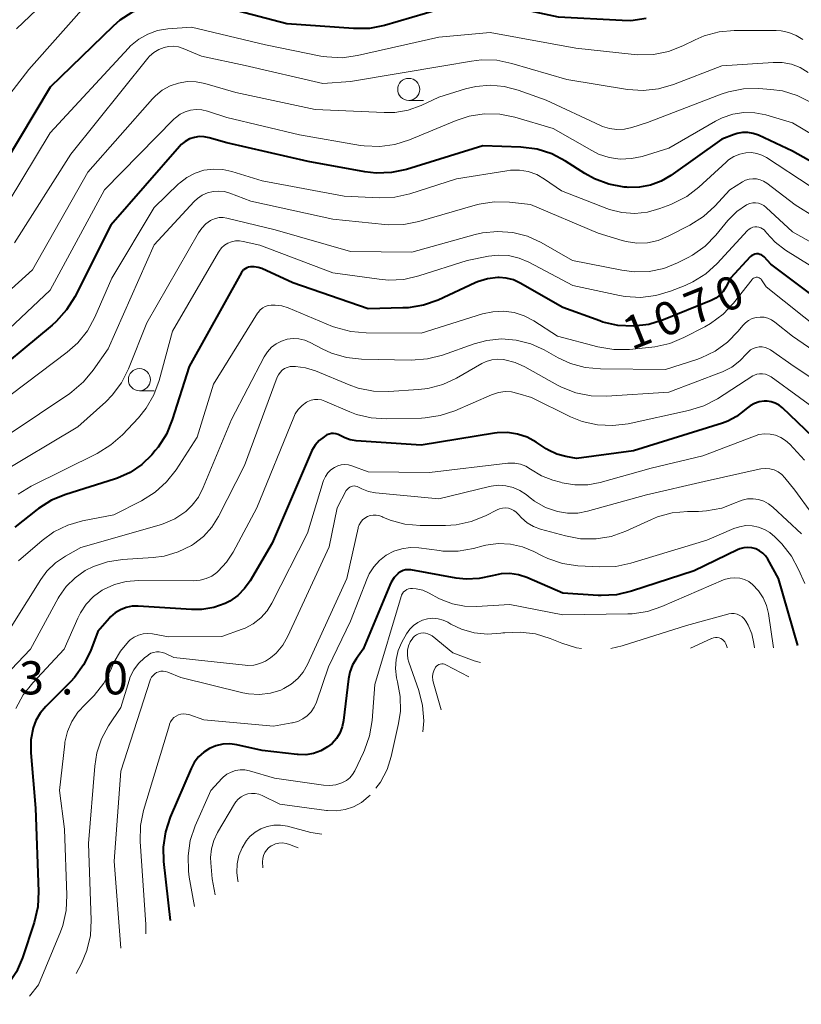
# Model space of a CAD drawing. Units: metres. Extents: x -64000 to -62204, y 15251 to 16500.
# Drawn here: x -63854 to -63766, y 15257 to 15368 of the extents above; entities that cross this region are included whole.
import ezdxf

# ---------------------------------------------------------------- set-up
doc = ezdxf.new("R2010")
doc.units = ezdxf.units.M
for name, color, linetype, lineweight in [('633100_広葉樹林', 7, 'Continuous', 13), ('710100_等高線(計曲線)', 7, 'Continuous', 40), ('710200_等高線(主曲線)', 7, 'Continuous', 13), ('731200_図化機測定による標高点', 7, 'Continuous', 40)]:
    doc.layers.add(name, color=color, linetype=linetype, lineweight=lineweight)
doc.styles.add('Style-WORKING', font='MS Gothic.ttf')

msp = doc.modelspace()

# ---------------------------------------------------------------- linework, layer by layer
at = {"layer": '633100_広葉樹林', "linetype": 'Continuous', "lineweight": 13}
for p, q in [((-63810.42, 15359.1), (-63808.75, 15359.1)), ((-63840.89, 15326.24), (-63839.22, 15326.24))]:
    msp.add_line(p, q, dxfattribs=at)
for centre in [(-63810.42, 15360.35), (-63840.89, 15327.49)]:
    msp.add_circle(centre, 1.25, dxfattribs=at)
at = {"layer": '710100_等高線(計曲線)', "linetype": 'Continuous', "lineweight": 40, "flags": 128}
for points, elevation in [([(-63785.28, 15368.12), (-63786.28, 15368.13), (-63793.49, 15368.51), (-63800.53, 15370.03), (-63802.26, 15370.24), (-63804, 15370.16), (-63805.42, 15369.85), (-63813.17, 15367.6), (-63814.88, 15367.26), (-63816.69, 15367.23), (-63824.22, 15367.78), (-63833, 15370.06), (-63837, 15370.19), (-63838.64, 15370.09), (-63840.24, 15369.72), (-63841.75, 15369.07), (-63843.13, 15368.17), (-63843.87, 15367.52), (-63851, 15360.59), (-63857.98, 15349)], 1090), ([(-63783.55, 15368.36), (-63785.28, 15368.12)], 1090), ([(-63772.04, 15355.48), (-63772.65, 15355.48), (-63773.26, 15355.37), (-63773.6, 15355.26), (-63775, 15354.72), (-63780.76, 15350.6), (-63781.86, 15349.95), (-63783.06, 15349.5), (-63784.32, 15349.27), (-63785.59, 15349.25), (-63785.73, 15349.27), (-63786.06, 15349.3), (-63787.78, 15349.62), (-63789.41, 15350.23), (-63790.5, 15350.84), (-63792.68, 15352.24), (-63794.23, 15353.05), (-63795.89, 15353.58), (-63797.75, 15353.82), (-63802.04, 15353.96), (-63810.66, 15351.3), (-63812.37, 15350.93), (-63814.11, 15350.87), (-63815.4, 15351.02), (-63821.82, 15352.18), (-63831, 15354.29), (-63833, 15354.88), (-63833.56, 15354.99), (-63834.12, 15355.01), (-63834.68, 15354.92), (-63835.22, 15354.74), (-63835.72, 15354.47), (-63836.16, 15354.12), (-63836.37, 15353.9), (-63844.12, 15345), (-63848.22, 15336.87), (-63849.14, 15335.39), (-63850.3, 15334.09), (-63850.79, 15333.67), (-63859, 15326.89)], 1080), ([(-63760.37, 15349.63), (-63767, 15353.37), (-63770.85, 15355.16), (-63771.43, 15355.37), (-63772.04, 15355.48)], 1080), ([(-63763.72, 15336.28), (-63769.44, 15340.56), (-63770.22, 15341.39), (-63770.36, 15341.52), (-63770.52, 15341.61), (-63770.69, 15341.68), (-63770.87, 15341.72), (-63771.06, 15341.72), (-63771.24, 15341.7), (-63771.42, 15341.64), (-63771.58, 15341.55), (-63771.73, 15341.44), (-63771.78, 15341.39), (-63774, 15339), (-63774.55, 15337.95), (-63774.85, 15337.48), (-63775.23, 15337.06), (-63775.68, 15336.72), (-63776.2, 15336.46), (-63781.61, 15334.26), (-63783.27, 15333.75), (-63785, 15333.54), (-63786.75, 15333.63), (-63788.44, 15334.02), (-63788.81, 15334.14), (-63793, 15335.68), (-63797.83, 15338.43), (-63798.58, 15338.78), (-63799.38, 15338.99), (-63800.2, 15339.05), (-63800.34, 15339.05), (-63801.51, 15338.9), (-63802.64, 15338.56)], 1070), ([(-63802.64, 15338.56), (-63802.91, 15338.44), (-63807.11, 15336.51), (-63808.75, 15335.93), (-63810.47, 15335.64), (-63811.08, 15335.61), (-63815, 15335.53), (-63823.55, 15338.45), (-63827.06, 15340.06), (-63827.47, 15340.2), (-63827.9, 15340.28), (-63828.33, 15340.27), (-63828.55, 15340.24), (-63828.76, 15340.16), (-63828.95, 15340.05), (-63829.12, 15339.91), (-63829.26, 15339.74), (-63829.33, 15339.63), (-63835.26, 15329), (-63837.18, 15322.93), (-63837.84, 15321.32), (-63838.78, 15319.85), (-63839.1, 15319.46), (-63839.49, 15319), (-63840.62, 15317.89), (-63841.93, 15316.99), (-63843.37, 15316.33), (-63843.71, 15316.22), (-63849.22, 15314.5), (-63850.84, 15313.84), (-63852.31, 15312.91), (-63852.46, 15312.79), (-63855, 15310.78)], 1070), ([(-63769.4, 15324.99), (-63769.87, 15325.06), (-63770.19, 15325.06), (-63770.76, 15324.98), (-63771.3, 15324.81), (-63771.8, 15324.54), (-63772.25, 15324.18), (-63772.45, 15324), (-63773.33, 15323.31), (-63774.31, 15322.79), (-63774.92, 15322.57), (-63785, 15319.42), (-63791.44, 15318.56), (-63792.64, 15318.78), (-63793.65, 15319.06), (-63794.6, 15319.51), (-63794.86, 15319.67), (-63796, 15320.42), (-63797.01, 15320.97), (-63798.11, 15321.34), (-63799.25, 15321.5), (-63800.41, 15321.47), (-63800.71, 15321.43), (-63809, 15320.08), (-63816.38, 15320.58), (-63817.04, 15320.69), (-63817.67, 15320.9), (-63818.18, 15321.17), (-63818.41, 15321.29), (-63818.66, 15321.37), (-63818.92, 15321.4), (-63819.18, 15321.39), (-63819.44, 15321.34), (-63819.68, 15321.24), (-63819.81, 15321.16), (-63820, 15321.04), (-63820.55, 15320.6), (-63821.01, 15320.08), (-63821.37, 15319.49), (-63821.47, 15319.28), (-63825.88, 15309), (-63828.36, 15304.73), (-63828.99, 15303.84), (-63829.76, 15303.06), (-63830.66, 15302.43), (-63831.18, 15302.17), (-63832.48, 15301.7), (-63833.85, 15301.47), (-63835, 15301.47), (-63841.03, 15301.86), (-63841.72, 15301.84), (-63842.4, 15301.71), (-63843.05, 15301.45), (-63843.64, 15301.09), (-63844.16, 15300.64), (-63844.29, 15300.49), (-63845.59, 15299), (-63846.44, 15296.78), (-63847.21, 15295.21), (-63848.23, 15293.8), (-63848.7, 15293.3), (-63851.49, 15290.51), (-63852.12, 15289.76), (-63852.61, 15288.92), (-63852.92, 15288.08)], 1060), ([(-63763.81, 15320.19), (-63768.14, 15324.3), (-63768.51, 15324.6), (-63768.94, 15324.83), (-63769.4, 15324.99)], 1060), ([(-63766.41, 15297.4), (-63768.58, 15305), (-63769.79, 15307.16), (-63770.05, 15307.54), (-63770.37, 15307.86), (-63770.74, 15308.13), (-63771.15, 15308.33), (-63771.59, 15308.45), (-63772.05, 15308.5), (-63772.51, 15308.47), (-63772.95, 15308.35), (-63773.23, 15308.24), (-63778.14, 15305.86), (-63785.22, 15303.55), (-63786.91, 15303.15), (-63788.65, 15303.06), (-63788.99, 15303.07), (-63793, 15303.34), (-63797.07, 15305.09), (-63798.01, 15305.4), (-63798.98, 15305.54), (-63799.96, 15305.51), (-63801, 15305.29), (-63802.44, 15304.97), (-63803.92, 15304.9), (-63805.06, 15305.03), (-63810.18, 15305.95), (-63810.48, 15305.98), (-63810.78, 15305.96), (-63811.07, 15305.88), (-63811.35, 15305.75), (-63811.6, 15305.58), (-63811.63, 15305.55), (-63812.06, 15305.1), (-63812.41, 15304.58), (-63812.58, 15304.23), (-63815.59, 15297), (-63816.34, 15295.95), (-63816.79, 15295.2), (-63817.1, 15294.39), (-63817.25, 15293.62), (-63817.8, 15288.9), (-63817.95, 15288.18), (-63818.22, 15287.49)], 1050), ([(-63852.92, 15288.08), (-63853.18, 15286.72), (-63853.19, 15285.24), (-63852.67, 15279), (-63852.31, 15269.57), (-63852.39, 15267.83), (-63852.81, 15266.04), (-63854.13, 15262.06), (-63854.82, 15260.45), (-63855.78, 15259), (-63856.98, 15257.73), (-63858.09, 15256.88), (-63858.21, 15256.79)], 1060), ([(-63818.22, 15287.49), (-63818.61, 15286.87), (-63819.1, 15286.32), (-63819.6, 15285.92), (-63820.36, 15285.48), (-63821.19, 15285.19), (-63822.05, 15285.04), (-63822.93, 15285.05), (-63823.06, 15285.06), (-63827, 15285.53), (-63829.89, 15286.16), (-63830.68, 15286.26), (-63831.47, 15286.22), (-63832.24, 15286.05), (-63832.95, 15285.75), (-63833.62, 15285.33), (-63834.21, 15284.79), (-63834.69, 15284.16), (-63835.05, 15283.49), (-63837.41, 15277.97), (-63837.95, 15276.31), (-63838.2, 15274.59), (-63838.16, 15272.96), (-63837.43, 15266.29)], 1050)]:
    msp.add_lwpolyline(points, dxfattribs=dict(at, elevation=elevation))
at = {"layer": '710200_等高線(主曲線)', "linetype": 'Continuous', "lineweight": 13, "flags": 128}
for points, elevation in [([(-63846.51, 15375.14), (-63854.81, 15367.19)], 1094), ([(-63846.25, 15370.73), (-63853.4, 15362.6), (-63857, 15357.99)], 1092), ([(-63765.83, 15366), (-63766.59, 15366.46), (-63767.41, 15366.79), (-63768.28, 15366.97), (-63768.86, 15367), (-63773.58, 15367), (-63775.31, 15366.85), (-63777, 15366.4), (-63778.01, 15365.97), (-63779.41, 15365.27), (-63781.03, 15364.64), (-63782.74, 15364.3), (-63784.49, 15364.26), (-63784.9, 15364.29), (-63791.51, 15365), (-63801.2, 15366.8), (-63807, 15366.25), (-63816.21, 15364.18), (-63817.94, 15363.94), (-63819.68, 15364.02), (-63820.37, 15364.13), (-63826.62, 15365.38), (-63835, 15367.4), (-63837.67, 15367.2), (-63838.84, 15367.01), (-63839.95, 15366.62), (-63840.98, 15366.04), (-63841.9, 15365.29), (-63842.15, 15365.03), (-63851, 15355.42), (-63857.32, 15345)], 1088), ([(-63836.47, 15365.16), (-63837.03, 15365.23), (-63837.6, 15365.21), (-63838.11, 15365.1), (-63838.71, 15364.87), (-63839.26, 15364.53), (-63839.75, 15364.1), (-63839.95, 15363.87), (-63848.67, 15353), (-63855.03, 15342.97)], 1086), ([(-63765.22, 15362.28), (-63766.13, 15362.83), (-63767.11, 15363.2), (-63768.15, 15363.4), (-63769.19, 15363.41), (-63775, 15363), (-63780.48, 15360.89), (-63782.15, 15360.41), (-63783.89, 15360.22), (-63785.67, 15360.35), (-63792.54, 15361.46), (-63798.75, 15363.29), (-63800.46, 15363.64), (-63802.2, 15363.68), (-63803.31, 15363.55), (-63806.45, 15363), (-63817, 15361.24), (-63820.14, 15361), (-63828.93, 15363.07), (-63833.88, 15364.12), (-63835.93, 15364.98), (-63836.47, 15365.16)], 1086), ([(-63764.9, 15358.88), (-63766.46, 15359.66), (-63768.13, 15360.17), (-63769.46, 15360.35), (-63770.79, 15360.44), (-63772.53, 15360.41), (-63774.24, 15360.08), (-63775.07, 15359.8), (-63783.39, 15356.61), (-63785.19, 15356.03), (-63786.02, 15355.84), (-63786.86, 15355.8), (-63787.7, 15355.91), (-63788.5, 15356.16), (-63788.72, 15356.25), (-63794.88, 15359.12), (-63798.05, 15360.27), (-63799.61, 15360.69), (-63801.22, 15360.83), (-63802.83, 15360.69), (-63804, 15360.41), (-63807, 15359.46), (-63809, 15358.54), (-63810.47, 15358.01), (-63812.01, 15357.74), (-63813.2, 15357.72), (-63821, 15358.09), (-63829.99, 15360.01), (-63833.5, 15361.02), (-63834.48, 15361.21), (-63835.49, 15361.23), (-63836.48, 15361.07), (-63837.43, 15360.75), (-63838.31, 15360.26)], 1084), ([(-63838.31, 15360.26), (-63839.09, 15359.63), (-63839.41, 15359.29), (-63846.73, 15351), (-63853, 15339.91), (-63859, 15334.53)], 1084), ([(-63759.74, 15352.26), (-63767, 15356.58), (-63770, 15357.46), (-63771.24, 15357.71), (-63772.51, 15357.74), (-63773.76, 15357.55), (-63774.96, 15357.14), (-63775.7, 15356.76), (-63781, 15353.68), (-63784, 15352.77), (-63785.23, 15352.51), (-63786.49, 15352.46), (-63787.73, 15352.64), (-63788.93, 15353.03), (-63789.71, 15353.42), (-63794.06, 15355.94), (-63798.42, 15357.21), (-63800.13, 15357.55), (-63801.87, 15357.58), (-63803.6, 15357.32), (-63805.06, 15356.83), (-63810.32, 15354.64), (-63811.98, 15354.11), (-63813.7, 15353.88), (-63815.45, 15353.95), (-63815.87, 15354.01), (-63822.79, 15355.21), (-63831, 15357.16), (-63833.19, 15357.89), (-63833.82, 15358.04), (-63834.46, 15358.08), (-63835.1, 15358), (-63835.72, 15357.82), (-63836.3, 15357.53), (-63836.82, 15357.15), (-63837, 15356.97), (-63844.85, 15349), (-63851, 15337.63), (-63857, 15332.01)], 1082), ([(-63772.27, 15353.17), (-63772.96, 15353.01), (-63773.62, 15352.74), (-63774.22, 15352.36), (-63774.49, 15352.13), (-63777.59, 15349.29), (-63778.97, 15348.23), (-63780.52, 15347.42), (-63780.78, 15347.32), (-63782, 15346.85), (-63783.4, 15346.45), (-63784.85, 15346.3), (-63786.3, 15346.41), (-63787.72, 15346.76), (-63787.99, 15346.86), (-63793.15, 15348.85), (-63795.07, 15350.2), (-63795.94, 15350.7), (-63796.89, 15351.04), (-63797.88, 15351.21), (-63798.89, 15351.21), (-63799.32, 15351.15), (-63805, 15350.21), (-63810.31, 15348.53), (-63812.01, 15348.15), (-63813.78, 15348.08), (-63817.74, 15348.26), (-63827, 15350), (-63830.43, 15351.07), (-63831.47, 15351.29), (-63832.53, 15351.33), (-63833.59, 15351.19), (-63834.6, 15350.87), (-63835.54, 15350.37), (-63836.38, 15349.72), (-63836.46, 15349.65), (-63839.23, 15347), (-63844.01, 15339), (-63845.95, 15334.57), (-63846.79, 15333.04), (-63847.87, 15331.68), (-63849.09, 15330.59), (-63858.54, 15323.46)], 1078), ([(-63765, 15349.41), (-63769.92, 15352.63), (-63770.46, 15352.92), (-63771.03, 15353.1), (-63771.63, 15353.19), (-63772.27, 15353.17)], 1078), ([(-63759.81, 15343), (-63766.71, 15347.29), (-63769.9, 15349.74), (-63770.26, 15349.97), (-63770.65, 15350.13), (-63771.06, 15350.23), (-63771.49, 15350.24), (-63771.91, 15350.19), (-63772.31, 15350.06), (-63772.66, 15349.88), (-63774.09, 15349), (-63775.78, 15347.15), (-63777.06, 15345.96), (-63778.62, 15344.97), (-63781.05, 15343.72), (-63782.18, 15343.26), (-63783.39, 15343), (-63784.61, 15342.96), (-63785.83, 15343.12), (-63786.28, 15343.24), (-63789, 15344.06), (-63796.66, 15347.34), (-63799.01, 15347.6), (-63800.75, 15347.64), (-63802.47, 15347.37), (-63802.92, 15347.25)], 1076), ([(-63802.92, 15347.25), (-63809.27, 15345.39), (-63810.98, 15345.05), (-63812.72, 15345.01), (-63813.13, 15345.04), (-63819, 15345.66), (-63828.3, 15347.7), (-63830.65, 15348.6), (-63831.27, 15348.78), (-63831.92, 15348.84), (-63832.57, 15348.8), (-63833.2, 15348.64), (-63833.79, 15348.37), (-63834.33, 15348.01), (-63834.71, 15347.65), (-63839.24, 15342.76), (-63844.44, 15331), (-63846.12, 15328.57), (-63847.24, 15327.23), (-63848.56, 15326.1), (-63848.79, 15325.94), (-63859, 15319.11)], 1076), ([(-63759.81, 15340.19), (-63767, 15344.22), (-63769.98, 15347), (-63770.24, 15347.21), (-63770.53, 15347.36), (-63770.85, 15347.47), (-63771.17, 15347.51), (-63771.5, 15347.5), (-63771.83, 15347.43), (-63772.13, 15347.31), (-63772.21, 15347.27), (-63773.29, 15346.52), (-63774.31, 15345.5), (-63775.66, 15343.85), (-63776.88, 15342.61), (-63778.3, 15341.6), (-63778.88, 15341.28), (-63780, 15340.71), (-63781.57, 15340.09), (-63783.22, 15339.74), (-63784.91, 15339.69), (-63786.29, 15339.87), (-63791.89, 15341), (-63795.44, 15343.01), (-63797, 15343.72), (-63798.66, 15344.14), (-63800.38, 15344.28), (-63802.09, 15344.11), (-63802.92, 15343.92), (-63810.07, 15341.93), (-63817, 15342.02), (-63825.55, 15344.45), (-63831, 15345.78), (-63831.43, 15345.85), (-63831.86, 15345.84), (-63832.28, 15345.75), (-63832.69, 15345.6), (-63832.85, 15345.51), (-63833.38, 15345.13), (-63833.85, 15344.66), (-63834.21, 15344.13), (-63840.06, 15333.94), (-63842.14, 15328.71), (-63842.93, 15327.15), (-63843.97, 15325.75), (-63844.71, 15325), (-63847.85, 15322.15), (-63857, 15316.71)], 1074), ([(-63765, 15340.43), (-63767.78, 15342.17), (-63768.94, 15343.04), (-63769.93, 15344.1), (-63770.06, 15344.27), (-63770.21, 15344.44), (-63770.39, 15344.58), (-63770.59, 15344.69), (-63770.81, 15344.76), (-63771.03, 15344.79), (-63771.26, 15344.78), (-63771.48, 15344.74), (-63771.7, 15344.66), (-63771.89, 15344.54), (-63772.07, 15344.37), (-63775.51, 15340.66), (-63776.8, 15339.49), (-63778.28, 15338.56), (-63779.15, 15338.16), (-63780.8, 15337.51), (-63782.47, 15337.01), (-63784.2, 15336.8), (-63785.94, 15336.91), (-63786.56, 15337.02), (-63791.86, 15338.14), (-63796.83, 15340.79), (-63797.94, 15341.26), (-63799.12, 15341.53), (-63800.32, 15341.6), (-63801.41, 15341.47), (-63803.82, 15341), (-63809.27, 15339.24), (-63810.97, 15338.85), (-63812.71, 15338.76)], 1072), ([(-63812.71, 15338.76), (-63813.76, 15338.86), (-63819, 15339.6), (-63827.29, 15342.71), (-63829.14, 15343.15), (-63829.59, 15343.21), (-63830.04, 15343.2), (-63830.48, 15343.1), (-63830.89, 15342.94), (-63831.27, 15342.7), (-63831.61, 15342.4), (-63831.88, 15342.05), (-63831.96, 15341.93), (-63837.14, 15333), (-63838.66, 15327.4), (-63839.27, 15325.76), (-63840.15, 15324.26), (-63841.02, 15323.19), (-63842.82, 15321.26), (-63844.12, 15320.1), (-63845.68, 15319.14), (-63853.13, 15315.45), (-63854.62, 15314.54)], 1072), ([(-63763.68, 15333), (-63769.98, 15338.02), (-63770.49, 15338.79), (-63770.56, 15338.88), (-63770.65, 15338.96), (-63770.75, 15339.02), (-63770.86, 15339.06), (-63770.97, 15339.08), (-63771.09, 15339.09), (-63771.2, 15339.07), (-63771.31, 15339.03), (-63771.41, 15338.98), (-63771.51, 15338.91), (-63771.57, 15338.83), (-63773.67, 15336.17), (-63774.86, 15334.9), (-63776.26, 15333.85), (-63776.91, 15333.48)], 1068), ([(-63776.91, 15333.48), (-63779.28, 15332.25), (-63780.89, 15331.58), (-63782.59, 15331.2), (-63782.93, 15331.16), (-63785.45, 15330.92), (-63787.2, 15330.9), (-63789.01, 15331.21), (-63793.57, 15332.43), (-63796.28, 15334.16), (-63797.35, 15334.72), (-63798.51, 15335.08), (-63799.7, 15335.24), (-63800.91, 15335.18), (-63802.07, 15334.93), (-63809, 15332.76), (-63815.25, 15332.78), (-63816.99, 15332.93), (-63818.67, 15333.39), (-63819.04, 15333.53), (-63824.07, 15335.62), (-63824.79, 15335.84), (-63825.54, 15335.94), (-63826, 15335.94), (-63826.33, 15335.88), (-63826.65, 15335.78), (-63826.95, 15335.62), (-63827.22, 15335.4), (-63827.44, 15335.15), (-63827.53, 15335.02), (-63832.5, 15327), (-63834.37, 15321), (-63836.75, 15317.3), (-63837.82, 15315.92), (-63839.11, 15314.75), (-63840.67, 15313.77), (-63843.79, 15312.21), (-63847.33, 15311.51), (-63849.01, 15311.02), (-63850.57, 15310.26), (-63851.92, 15309.28), (-63854.57, 15307)], 1068), ([(-63760.23, 15327.77), (-63767, 15332.42), (-63769, 15334.02), (-63769.37, 15334.27), (-63769.79, 15334.45), (-63770.22, 15334.55), (-63770.67, 15334.58), (-63771.12, 15334.53), (-63771.55, 15334.41), (-63771.96, 15334.21), (-63772.32, 15333.94), (-63772.61, 15333.63), (-63773.13, 15332.99), (-63774.35, 15331.74), (-63775.76, 15330.72), (-63777.33, 15329.96), (-63777.81, 15329.79), (-63781.36, 15328.64), (-63788.71, 15328.71), (-63790.44, 15328.87), (-63792.12, 15329.34), (-63793.51, 15329.98)], 1066), ([(-63793.51, 15329.98), (-63795.08, 15330.87), (-63796.61, 15331.56), (-63798.25, 15331.97), (-63799.92, 15332.1), (-63801.6, 15331.93), (-63803.01, 15331.55), (-63806.61, 15330.27), (-63808.3, 15329.84), (-63810.16, 15329.7), (-63815.75, 15329.83), (-63817.48, 15330.02), (-63819.16, 15330.5), (-63820.22, 15330.99), (-63821.56, 15331.7), (-63822.18, 15331.96), (-63822.84, 15332.11), (-63823.51, 15332.15), (-63824.18, 15332.07), (-63824.82, 15331.87), (-63825.42, 15331.56), (-63825.96, 15331.16), (-63826.41, 15330.66), (-63826.79, 15330.07), (-63830.47, 15323), (-63833.67, 15315.27), (-63834.22, 15314.21), (-63834.94, 15313.27), (-63835.66, 15312.59), (-63836.88, 15311.76), (-63838.21, 15311.17), (-63838.66, 15311.02), (-63847.51, 15308.49), (-63849.25, 15307.52), (-63850.39, 15306.75), (-63851.37, 15305.8), (-63852.07, 15304.86), (-63857.05, 15297)], 1066), ([(-63759.73, 15324.27), (-63766.8, 15329), (-63769.47, 15330.86), (-63769.77, 15331.03), (-63770.09, 15331.15), (-63770.43, 15331.21), (-63770.78, 15331.21), (-63771.11, 15331.15), (-63771.44, 15331.03), (-63771.73, 15330.86), (-63771.99, 15330.63), (-63772.15, 15330.46), (-63772.94, 15329.61), (-63773.87, 15328.92), (-63774.91, 15328.39), (-63775.03, 15328.34), (-63781, 15326.09), (-63788.05, 15325.64), (-63789.79, 15325.68), (-63791.5, 15326.02), (-63793.13, 15326.65), (-63793.58, 15326.89), (-63797.27, 15328.95), (-63798.38, 15329.45), (-63799.56, 15329.75), (-63799.7, 15329.78), (-63800.37, 15329.81), (-63801.03, 15329.73), (-63801.67, 15329.54), (-63802.14, 15329.31), (-63805, 15327.68), (-63806.58, 15326.95), (-63808.26, 15326.51), (-63809.3, 15326.39), (-63812.68, 15326.17), (-63814.42, 15326.21), (-63816.13, 15326.55), (-63817.15, 15326.91), (-63820.99, 15328.5), (-63822.09, 15328.84), (-63823.24, 15328.99), (-63823.53, 15329), (-63823.85, 15328.97), (-63824.17, 15328.89), (-63824.47, 15328.75), (-63824.74, 15328.56), (-63824.98, 15328.32), (-63825.17, 15328.05), (-63825.3, 15327.77), (-63829, 15317.78), (-63831.94, 15312.02), (-63832.69, 15310.81), (-63833.65, 15309.75)], 1064), ([(-63763, 15323.13), (-63769.41, 15327.8), (-63769.71, 15327.98), (-63770.04, 15328.1), (-63770.38, 15328.17), (-63770.43, 15328.17), (-63770.73, 15328.17), (-63771.02, 15328.12), (-63771.29, 15328.01), (-63771.48, 15327.91), (-63775.48, 15325.34), (-63777.02, 15324.54), (-63778.76, 15323.99), (-63785.61, 15322.51), (-63787.34, 15322.29), (-63789.08, 15322.37), (-63790.78, 15322.76), (-63792.11, 15323.3), (-63796.54, 15325.46), (-63798.06, 15325.94), (-63798.78, 15326.1), (-63799.52, 15326.14), (-63800.25, 15326.04), (-63800.95, 15325.82), (-63801.04, 15325.79), (-63805.2, 15323.97), (-63806.86, 15323.42), (-63808.58, 15323.16), (-63808.96, 15323.15), (-63812.92, 15323.05), (-63814.66, 15323.16)], 1062), ([(-63814.66, 15323.16), (-63816.35, 15323.57), (-63817.1, 15323.86), (-63819.93, 15325.07), (-63820.3, 15325.2), (-63820.69, 15325.25), (-63821.09, 15325.24), (-63821.48, 15325.16), (-63821.85, 15325.01), (-63822, 15324.93), (-63822.5, 15324.57), (-63822.92, 15324.12), (-63823.27, 15323.61), (-63823.44, 15323.24), (-63827.63, 15313), (-63830.29, 15307.98), (-63831.04, 15306.84), (-63831.97, 15305.83), (-63832.15, 15305.68), (-63832.72, 15305.27), (-63833.36, 15304.97), (-63834.04, 15304.79), (-63834.79, 15304.72), (-63841.02, 15304.76), (-63842.39, 15304.65), (-63843.72, 15304.31), (-63844.97, 15303.74), (-63845.11, 15303.65), (-63846.08, 15302.95), (-63846.91, 15302.1), (-63847.58, 15301.11), (-63847.88, 15300.51), (-63849.42, 15297), (-63852.97, 15293.19), (-63854.05, 15291.82), (-63854.87, 15290.28)], 1062), ([(-63768.32, 15320.96), (-63768.91, 15321.2), (-63769.54, 15321.33), (-63770.17, 15321.36), (-63770.8, 15321.27), (-63771.31, 15321.11), (-63777.14, 15318.86), (-63783, 15317.47), (-63788.75, 15315.87), (-63790.17, 15315.6), (-63791.62, 15315.59), (-63793.05, 15315.82), (-63793.24, 15315.88), (-63794.11, 15316.12), (-63795.41, 15316.62), (-63796.64, 15317.36), (-63797.18, 15317.69), (-63797.78, 15317.92), (-63798.4, 15318.04), (-63799.03, 15318.05), (-63799.22, 15318.04), (-63808.07, 15317), (-63815, 15317.05), (-63816.85, 15317.73), (-63817.24, 15317.84), (-63817.65, 15317.88), (-63818.05, 15317.84), (-63818.45, 15317.74), (-63818.84, 15317.56), (-63819.24, 15317.27), (-63819.58, 15316.93), (-63819.86, 15316.52), (-63820.06, 15316.08), (-63820.11, 15315.95), (-63821.87, 15310.13), (-63825.9, 15302.21), (-63826.46, 15301.32), (-63827.17, 15300.53), (-63828.01, 15299.87), (-63828.94, 15299.38), (-63829.28, 15299.24), (-63831.57, 15298.43), (-63837.6, 15298.4), (-63839.41, 15298.72), (-63839.95, 15298.77), (-63840.49, 15298.72), (-63841.01, 15298.58), (-63841.5, 15298.35), (-63841.94, 15298.04), (-63842.14, 15297.86), (-63843.05, 15296.77), (-63843.76, 15295.54), (-63843.9, 15295.23), (-63844.14, 15294.66), (-63844.94, 15293.13), (-63846, 15291.76), (-63846.66, 15291.1), (-63847.01, 15290.78), (-63847.87, 15289.87), (-63848.55, 15288.82), (-63849.04, 15287.67), (-63849.32, 15286.45), (-63849.34, 15286.28), (-63849.96, 15281), (-63849.38, 15276.62)], 1058), ([(-63765.63, 15318.37), (-63767.31, 15320.19), (-63767.79, 15320.62), (-63768.32, 15320.96)], 1058), ([(-63770.58, 15317.41), (-63770.75, 15317.38), (-63777, 15315.96), (-63783.53, 15314.47), (-63790.18, 15312.6), (-63791.3, 15312.39), (-63792.44, 15312.37), (-63793.58, 15312.56), (-63794.93, 15313.04), (-63796.18, 15313.74), (-63796.67, 15314.1), (-63797.14, 15314.48), (-63797.84, 15314.95), (-63798.61, 15315.28), (-63799.43, 15315.48), (-63800.26, 15315.54), (-63801.1, 15315.44), (-63801.3, 15315.4), (-63807, 15313.99), (-63814.17, 15314.69), (-63814.98, 15314.84), (-63815.74, 15315.13), (-63816.1, 15315.32), (-63816.26, 15315.4), (-63816.43, 15315.44), (-63816.6, 15315.46), (-63816.77, 15315.45), (-63816.94, 15315.4), (-63817.1, 15315.33), (-63817.24, 15315.23), (-63817.36, 15315.11), (-63817.46, 15314.97), (-63817.49, 15314.93), (-63818.51, 15313), (-63819.43, 15308.57), (-63824.1, 15298.47), (-63824.68, 15297.45), (-63825.43, 15296.55), (-63826.05, 15296), (-63826.63, 15295.62), (-63827.26, 15295.35), (-63827.94, 15295.19), (-63828.63, 15295.15), (-63828.93, 15295.17), (-63837, 15296.05), (-63838.03, 15296.52), (-63838.34, 15296.63), (-63838.66, 15296.69), (-63838.98, 15296.69), (-63839.3, 15296.63), (-63839.6, 15296.52), (-63839.88, 15296.35), (-63839.96, 15296.29), (-63840.33, 15296), (-63840.99, 15295.38), (-63841.52, 15294.66), (-63841.93, 15293.85), (-63842.06, 15293.46), (-63843, 15290.4), (-63844.38, 15288.32), (-63845.19, 15286.84), (-63845.72, 15285.25), (-63845.96, 15283.75), (-63846.66, 15275), (-63846.36, 15266.33)], 1056), ([(-63762.89, 15309.72), (-63766.72, 15315), (-63767.86, 15316.39), (-63768.21, 15316.75), (-63768.63, 15317.05), (-63769.08, 15317.27), (-63769.57, 15317.4), (-63770.08, 15317.45), (-63770.58, 15317.41)], 1056), ([(-63772.69, 15313.87), (-63773.2, 15313.67), (-63773.37, 15313.58), (-63775, 15312.96), (-63776.71, 15312.64), (-63777.64, 15312.59), (-63778.86, 15312.58), (-63780.6, 15312.41), (-63782.28, 15311.95), (-63782.94, 15311.67), (-63785.86, 15310.34), (-63787.51, 15309.76), (-63789.22, 15309.47), (-63790.97, 15309.48), (-63792.68, 15309.8), (-63795.51, 15310.58), (-63796.3, 15310.87), (-63797.03, 15311.3), (-63797.67, 15311.84), (-63798.02, 15312.24), (-63798.25, 15312.49), (-63798.52, 15312.69), (-63798.82, 15312.84), (-63799.14, 15312.94), (-63799.48, 15312.98), (-63799.81, 15312.96), (-63800.14, 15312.88), (-63800.41, 15312.77), (-63801.74, 15312.09), (-63803.36, 15311.44), (-63805.07, 15311.07), (-63806.28, 15311), (-63809.12, 15311), (-63810.86, 15311.15), (-63812.54, 15311.6), (-63813.35, 15311.94), (-63813.48, 15312), (-63813.8, 15312.11), (-63814.12, 15312.17), (-63814.46, 15312.17), (-63814.78, 15312.11), (-63815.09, 15312), (-63815.38, 15311.83), (-63815.64, 15311.62), (-63815.85, 15311.37), (-63816.02, 15311.08), (-63816.13, 15310.77), (-63816.15, 15310.69), (-63817.44, 15305), (-63821.87, 15295.25), (-63822.35, 15294.4), (-63822.97, 15293.65), (-63823.71, 15293.01), (-63824.55, 15292.52), (-63824.9, 15292.36), (-63826.08, 15292.01), (-63827.31, 15291.87), (-63828.54, 15291.94), (-63829.19, 15292.06), (-63836.22, 15293.78), (-63837.7, 15294.39), (-63837.95, 15294.47), (-63838.2, 15294.5), (-63838.46, 15294.49), (-63838.71, 15294.43)], 1054), ([(-63765.97, 15310.03), (-63769.22, 15313.06), (-63769.7, 15313.45), (-63770.25, 15313.74), (-63770.84, 15313.93), (-63771.46, 15314.02), (-63772.08, 15314), (-63772.69, 15313.87)], 1054), ([(-63765.59, 15304.41), (-63766.3, 15306.02), (-63767.11, 15307.52), (-63768.22, 15308.9), (-63769, 15309.7), (-63769.55, 15310.18), (-63770.17, 15310.55), (-63770.84, 15310.81), (-63771.55, 15310.95), (-63772.28, 15310.97), (-63772.99, 15310.85), (-63773.64, 15310.63), (-63776.69, 15309.31), (-63785.29, 15306.71), (-63786.99, 15306.35), (-63788.79, 15306.29), (-63791.3, 15306.44), (-63793.03, 15306.7), (-63794.68, 15307.25), (-63795.32, 15307.55), (-63796.25, 15308.04), (-63797.54, 15308.57), (-63798.91, 15308.88), (-63800.31, 15308.94), (-63801.7, 15308.75), (-63802, 15308.68), (-63803.11, 15308.39), (-63804.83, 15308.09), (-63806.57, 15308.1), (-63806.93, 15308.14), (-63809.29, 15308.45), (-63810.25, 15308.49), (-63811.2, 15308.36), (-63812.12, 15308.07), (-63812.97, 15307.62), (-63813.73, 15307.03), (-63814.38, 15306.32), (-63814.89, 15305.51), (-63815.14, 15304.97), (-63817, 15300.15), (-63819.49, 15295), (-63820.86, 15291), (-63821.12, 15290.43), (-63821.47, 15289.91), (-63821.9, 15289.46), (-63822.41, 15289.1), (-63822.97, 15288.82), (-63823.57, 15288.65), (-63823.64, 15288.64), (-63825.73, 15288.27), (-63833.61, 15289), (-63835.3, 15289.58), (-63835.6, 15289.65), (-63835.9, 15289.67), (-63836.2, 15289.63), (-63836.48, 15289.55), (-63836.75, 15289.42), (-63837, 15289.24), (-63837.21, 15289.02), (-63837.37, 15288.77), (-63837.49, 15288.5), (-63837.51, 15288.44), (-63840.42, 15278.73), (-63840.77, 15277.02), (-63840.81, 15275.2)], 1052), ([(-63833.65, 15309.75), (-63834.77, 15308.87), (-63835, 15308.73), (-63836.5, 15308), (-63838.1, 15307.53), (-63839.33, 15307.37), (-63842.83, 15307.15), (-63844.5, 15306.89), (-63846.11, 15306.35), (-63847.04, 15305.88), (-63848.18, 15305.08), (-63849.17, 15304.1), (-63849.98, 15302.95), (-63850.08, 15302.77), (-63853.23, 15297), (-63855.4, 15294.7)], 1064), ([(-63769.16, 15297.15), (-63769.73, 15301.04), (-63769.95, 15301.95), (-63770.32, 15302.81), (-63770.83, 15303.6), (-63771.51, 15304.3), (-63771.95, 15304.63), (-63772.44, 15304.87), (-63772.96, 15305.02), (-63773.51, 15305.08), (-63774.05, 15305.04), (-63774.58, 15304.91), (-63774.82, 15304.82), (-63781.77, 15301.8), (-63783.42, 15301.25), (-63785.15, 15300.99), (-63785.63, 15300.97), (-63793, 15300.88), (-63799, 15302.06), (-63802.74, 15301.82), (-63804.12, 15301.85), (-63805.47, 15302.12), (-63806.76, 15302.62), (-63807, 15302.74), (-63808.12, 15303.34), (-63808.83, 15303.65), (-63809.59, 15303.83), (-63810, 15303.87), (-63810.22, 15303.86), (-63810.44, 15303.81), (-63810.65, 15303.73), (-63810.83, 15303.61), (-63811, 15303.46), (-63811.14, 15303.28), (-63811.24, 15303.09), (-63811.29, 15302.96), (-63814.27, 15293), (-63814.57, 15288.9), (-63814.85, 15287.18), (-63815.42, 15285.54), (-63815.54, 15285.28), (-63816.53, 15283.23), (-63816.78, 15282.81), (-63817.1, 15282.44), (-63817.48, 15282.13), (-63817.91, 15281.89), (-63818, 15281.86), (-63818.66, 15281.65), (-63819.36, 15281.56)], 1048), ([(-63771.3, 15297.14), (-63771.36, 15297.64), (-63771.6, 15298.71), (-63772.02, 15299.72), (-63772.27, 15300.17), (-63772.46, 15300.42), (-63772.7, 15300.64), (-63772.97, 15300.81), (-63773.26, 15300.94), (-63773.58, 15301.01), (-63773.9, 15301.03), (-63774.21, 15300.99), (-63774.32, 15300.96), (-63779, 15299.66), (-63786.27, 15297.36), (-63787.57, 15297.07)], 1046), ([(-63790.88, 15297.05), (-63791.45, 15297.13), (-63793.1, 15297.65), (-63794.41, 15298.19), (-63796.08, 15298.71), (-63797.81, 15298.93), (-63799.55, 15298.85), (-63799.76, 15298.82), (-63800, 15298.79), (-63801.51, 15298.69), (-63803.01, 15298.85), (-63804.46, 15299.27), (-63805.64, 15299.83), (-63806, 15300.03), (-63806.54, 15300.28), (-63807.11, 15300.43), (-63807.7, 15300.48), (-63808.29, 15300.43), (-63808.86, 15300.27), (-63809.4, 15300.02), (-63809.88, 15299.68), (-63810.3, 15299.26), (-63810.67, 15298.72), (-63811.19, 15297.77)], 1046), ([(-63802.31, 15295.47), (-63803, 15295.65), (-63805.44, 15296.56), (-63807.78, 15298.48), (-63808, 15298.63), (-63808.25, 15298.74), (-63808.51, 15298.81), (-63808.78, 15298.83), (-63809.04, 15298.8), (-63809.3, 15298.73), (-63809.54, 15298.62), (-63809.76, 15298.46), (-63809.95, 15298.27), (-63809.97, 15298.24), (-63810.25, 15297.82), (-63810.44, 15297.36), (-63810.56, 15296.88), (-63810.58, 15296.38), (-63810.52, 15295.88), (-63810.42, 15295.51), (-63809.29, 15292.31), (-63808.85, 15290.62), (-63808.72, 15288.89), (-63808.84, 15287.62)], 1044), ([(-63811.19, 15297.77), (-63811.61, 15296.82), (-63811.85, 15295.82), (-63811.92, 15294.79), (-63811.81, 15293.76), (-63811.7, 15293.3), (-63811.39, 15291.65), (-63811.37, 15289.96), (-63811.57, 15288.58), (-63812.4, 15284.85), (-63812.88, 15283.35), (-63813.6, 15281.95), (-63814.13, 15281.27)], 1046), ([(-63774.4, 15297.13), (-63774.4, 15297.16), (-63774.45, 15297.39), (-63774.54, 15297.61), (-63774.66, 15297.81), (-63774.82, 15297.98), (-63774.93, 15298.07), (-63775.11, 15298.18), (-63775.3, 15298.26), (-63775.51, 15298.3), (-63775.72, 15298.31), (-63775.93, 15298.28), (-63776.12, 15298.21), (-63776.15, 15298.2), (-63778.54, 15297.11)], 1044), ([(-63838.71, 15294.43), (-63838.95, 15294.33), (-63839.17, 15294.19), (-63839.36, 15294.02), (-63839.52, 15293.81), (-63839.63, 15293.58), (-63839.67, 15293.48), (-63843, 15283.18), (-63843.76, 15273), (-63842.99, 15263.14)], 1054), ([(-63806.37, 15295.28), (-63806.53, 15295.32), (-63806.69, 15295.32), (-63806.85, 15295.3), (-63807, 15295.26), (-63807.14, 15295.18), (-63807.27, 15295.08), (-63807.38, 15294.97), (-63807.44, 15294.87), (-63807.59, 15294.55), (-63807.69, 15294.2), (-63807.72, 15293.85), (-63807.69, 15293.49), (-63807.64, 15293.28), (-63806.76, 15290.12)], 1042), ([(-63803.63, 15293.87), (-63806.23, 15295.22), (-63806.37, 15295.28)], 1042), ([(-63819.36, 15281.56), (-63820.07, 15281.6), (-63825.61, 15282.39), (-63828.45, 15283.22), (-63828.97, 15283.32), (-63829.51, 15283.33), (-63830.03, 15283.25), (-63830.53, 15283.08), (-63831, 15282.83), (-63831.42, 15282.5), (-63831.54, 15282.37), (-63832.82, 15281), (-63834.58, 15276.99), (-63835.14, 15275.34), (-63835.4, 15273.61), (-63835.36, 15271.87), (-63835.26, 15271.2), (-63834.66, 15267.86)], 1048), ([(-63814.8, 15280.46), (-63815, 15280.26), (-63815.78, 15279.64), (-63816.66, 15279.16), (-63817.61, 15278.84), (-63818.61, 15278.69), (-63819.61, 15278.72), (-63819.73, 15278.73), (-63825, 15279.44), (-63827, 15280.43), (-63827.39, 15280.58), (-63827.8, 15280.66), (-63828.22, 15280.67), (-63828.64, 15280.61), (-63829.03, 15280.47), (-63829.4, 15280.27), (-63829.73, 15280.01), (-63830, 15279.69), (-63830.13, 15279.5), (-63832.07, 15276.22), (-63832.49, 15275.33), (-63832.76, 15274.38), (-63832.86, 15273.4), (-63832.83, 15272.82), (-63832.67, 15271), (-63832.33, 15269.18)], 1046), ([(-63849.38, 15276.62), (-63849.1, 15269.16), (-63849.19, 15267.42), (-63849.57, 15265.72), (-63849.84, 15265), (-63852.3, 15259), (-63853.34, 15257.7)], 1058), ([(-63820.24, 15276.03), (-63821.51, 15276.25), (-63824.16, 15276.94), (-63824.92, 15277.07), (-63825.68, 15277.06), (-63826.43, 15276.93), (-63827.15, 15276.66), (-63827.81, 15276.27), (-63828.39, 15275.78), (-63828.77, 15275.34), (-63829.28, 15274.52), (-63829.64, 15273.63), (-63829.84, 15272.69), (-63829.88, 15271.72), (-63829.75, 15270.77), (-63829.72, 15270.66)], 1044), ([(-63840.81, 15275.2), (-63840.19, 15265.81), (-63840.16, 15264.75)], 1052), ([(-63822.95, 15274.5), (-63823.91, 15274.89), (-63824.3, 15275), (-63824.71, 15275.05), (-63825.12, 15275.03), (-63825.51, 15274.94), (-63825.89, 15274.77), (-63826, 15274.71), (-63826.28, 15274.51), (-63826.52, 15274.25), (-63826.71, 15273.97), (-63826.85, 15273.65), (-63826.93, 15273.31), (-63826.96, 15272.93), (-63826.93, 15272.24)], 1042), ([(-63846.36, 15266.33), (-63846.45, 15264.59), (-63846.84, 15262.89), (-63847.46, 15261.42), (-63848.04, 15260.28)], 1056)]:
    msp.add_lwpolyline(points, dxfattribs=dict(at, elevation=elevation))

# ---------------------------------------------------------------- texts
at = {"layer": '710100_等高線(計曲線)', "linetype": 'Continuous', "lineweight": 40, "style": 'Style-WORKING'}
for s, p in [('0', (-63774.78, 15334.99, -10)), ('7', (-63778.26, 15333.59, -10)), ('0', (-63781.73, 15332.18, -10)), ('1', (-63785.21, 15330.78, -10))]:
    msp.add_text(s, height=3.75, rotation=22, dxfattribs=at).set_placement(p)
at = {"layer": '731200_図化機測定による標高点', "linetype": 'Continuous', "lineweight": 40, "style": 'Style-WORKING'}
for s, p in [('3', (-63854.53, 15291.87, -10)), ('0', (-63845.03, 15291.87, -10)), ('.', (-63849.78, 15291.87, -10))]:
    msp.add_text(s, height=3.75, dxfattribs=at).set_placement(p)

doc.saveas('drawing.dxf')
